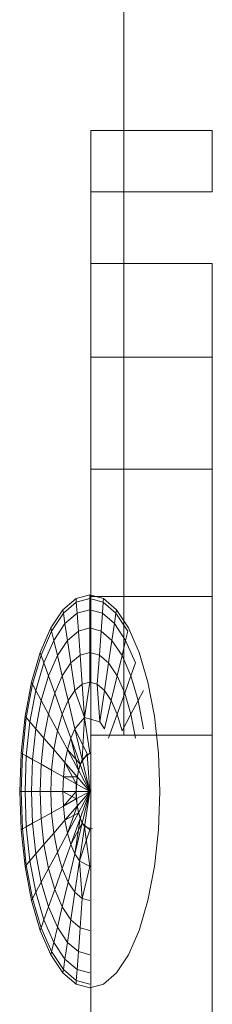
# Model space of a CAD drawing. Units: inches. Extents: x -2877 to 14460, y 7 to 12267.
# Drawn here: x 11225 to 11229, y 10651 to 10671 of the extents above; entities that cross this region are included whole.
import ezdxf

# ---------------------------------------------------------------- set-up
doc = ezdxf.new("R2010")
doc.units = ezdxf.units.IN
doc.header["$MEASUREMENT"] = 0
doc.layers.add('DEFAULT', color=7, linetype='Continuous', lineweight=9)

# ---------------------------------------------------------------- blocks, each defined once
blk = doc.blocks.new('9009_DWG-664377-West')
at = {"lineweight": 9}
for p, q in [((80193.103, 2665.524), (80193.103, 2620.732)), ((80192.411, 2633.123), (80192.411, 2633.459)), ((80192.411, 2633.459), (80194.965, 2633.459)), ((80192.411, 2633.459), (80194.965, 2633.459)), ((80192.411, 2633.459), (80192.411, 2633.123)), ((80192.411, 2633.123), (80192.411, 2633.459)), ((80192.411, 2633.459), (80192.411, 2633.123)), ((80194.965, 2633.123), (80194.965, 2633.459)), ((80194.965, 2633.459), (80194.965, 2633.123)), ((80192.411, 2632.165), (80192.411, 2633.123)), ((80192.411, 2633.123), (80192.411, 2632.165)), ((80192.411, 2632.165), (80192.411, 2633.123)), ((80192.411, 2633.123), (80192.411, 2632.165)), ((80194.965, 2633.123), (80194.965, 2632.165)), ((80192.411, 2630.661), (80192.411, 2632.165)), ((80192.411, 2632.165), (80192.411, 2630.661)), ((80192.411, 2630.661), (80192.411, 2632.165)), ((80192.411, 2632.165), (80192.411, 2630.661)), ((80192.411, 2632.165), (80194.965, 2632.165)), ((80192.411, 2628.69), (80192.411, 2630.661)), ((80192.411, 2630.661), (80192.411, 2628.69)), ((80192.411, 2628.69), (80192.411, 2630.661)), ((80192.411, 2630.661), (80192.411, 2628.69)), ((80192.411, 2630.661), (80194.965, 2630.661)), ((80194.965, 2630.661), (80194.965, 2628.69)), ((80192.411, 2626.327), (80192.411, 2628.69)), ((80192.411, 2628.69), (80192.411, 2626.327)), ((80192.411, 2626.327), (80192.411, 2628.69)), ((80192.411, 2628.69), (80192.411, 2626.327)), ((80192.411, 2628.69), (80194.965, 2628.69)), ((80194.965, 2628.69), (80194.965, 2626.327)), ((80192.411, 2623.649), (80192.411, 2626.327)), ((80192.411, 2626.327), (80192.411, 2623.649)), ((80192.411, 2623.649), (80192.411, 2626.327)), ((80192.411, 2626.327), (80192.411, 2623.649)), ((80192.411, 2626.327), (80194.965, 2626.327)), ((80194.965, 2626.327), (80194.965, 2623.649)), ((80192.101, 2623.606), (80192.388, 2623.686)), ((80192.101, 2623.606), (80192.388, 2623.686)), ((80192.388, 2623.686), (80192.675, 2623.606)), ((80192.388, 2623.686), (80192.675, 2623.606)), ((80192.388, 2623.606), (80192.388, 2623.686)), ((80192.388, 2623.686), (80192.388, 2623.606)), ((80192.388, 2623.606), (80192.388, 2623.686)), ((80192.388, 2623.686), (80192.388, 2623.606)), ((80192.101, 2623.606), (80191.825, 2623.371)), ((80192.101, 2623.606), (80191.825, 2623.371)), ((80192.106, 2623.529), (80191.835, 2623.298)), ((80192.106, 2623.529), (80191.835, 2623.298)), ((80192.106, 2623.529), (80191.835, 2623.298)), ((80192.106, 2623.529), (80191.835, 2623.298)), ((80192.106, 2623.529), (80192.101, 2623.606)), ((80192.101, 2623.606), (80192.106, 2623.529)), ((80192.106, 2623.529), (80192.101, 2623.606)), ((80192.101, 2623.606), (80192.106, 2623.529)), ((80192.106, 2623.529), (80192.388, 2623.606)), ((80192.106, 2623.529), (80192.388, 2623.606)), ((80192.106, 2623.529), (80192.388, 2623.606)), ((80192.106, 2623.529), (80192.388, 2623.606)), ((80192.123, 2623.298), (80192.106, 2623.529)), ((80192.106, 2623.529), (80192.123, 2623.298)), ((80192.123, 2623.298), (80192.106, 2623.529)), ((80192.106, 2623.529), (80192.123, 2623.298)), ((80192.388, 2623.371), (80192.388, 2623.606)), ((80192.388, 2623.606), (80192.669, 2623.529)), ((80192.388, 2623.606), (80192.669, 2623.529)), ((80192.388, 2623.606), (80192.388, 2623.371)), ((80192.388, 2623.371), (80192.388, 2623.606)), ((80192.388, 2623.606), (80192.669, 2623.529)), ((80192.388, 2623.606), (80192.669, 2623.529)), ((80192.388, 2623.606), (80192.388, 2623.371)), ((80192.411, 2620.732), (80192.411, 2623.649)), ((80192.411, 2623.649), (80192.411, 2620.732)), ((80192.411, 2620.732), (80192.411, 2623.649)), ((80192.411, 2623.649), (80192.411, 2620.732)), ((80192.411, 2623.649), (80194.965, 2623.649)), ((80192.653, 2623.298), (80192.669, 2623.529)), ((80192.669, 2623.529), (80192.653, 2623.298)), ((80192.653, 2623.298), (80192.669, 2623.529)), ((80192.669, 2623.529), (80192.653, 2623.298)), ((80192.669, 2623.529), (80192.675, 2623.606)), ((80192.675, 2623.606), (80192.669, 2623.529)), ((80192.669, 2623.529), (80192.675, 2623.606)), ((80192.675, 2623.606), (80192.669, 2623.529)), ((80192.94, 2623.298), (80192.669, 2623.529)), ((80192.94, 2623.298), (80192.669, 2623.529)), ((80192.94, 2623.298), (80192.669, 2623.529)), ((80192.94, 2623.298), (80192.669, 2623.529)), ((80192.951, 2623.371), (80192.675, 2623.606)), ((80192.951, 2623.371), (80192.675, 2623.606)), ((80194.965, 2623.649), (80194.965, 2620.732)), ((80191.825, 2623.371), (80191.57, 2622.989)), ((80191.825, 2623.371), (80191.57, 2622.989)), ((80191.835, 2623.298), (80191.586, 2622.923)), ((80191.835, 2623.298), (80191.586, 2622.923)), ((80191.835, 2623.298), (80191.586, 2622.923)), ((80191.835, 2623.298), (80191.586, 2622.923)), ((80191.835, 2623.298), (80191.825, 2623.371)), ((80191.825, 2623.371), (80191.835, 2623.298)), ((80191.835, 2623.298), (80191.825, 2623.371)), ((80191.825, 2623.371), (80191.835, 2623.298)), ((80191.868, 2623.08), (80191.835, 2623.298)), ((80191.835, 2623.298), (80191.868, 2623.08)), ((80191.868, 2623.08), (80191.835, 2623.298)), ((80191.835, 2623.298), (80191.868, 2623.08)), ((80192.123, 2623.298), (80191.868, 2623.08)), ((80192.123, 2623.298), (80191.868, 2623.08)), ((80192.123, 2623.298), (80191.868, 2623.08)), ((80192.123, 2623.298), (80191.868, 2623.08)), ((80192.123, 2623.298), (80192.388, 2623.371)), ((80192.123, 2623.298), (80192.388, 2623.371)), ((80192.123, 2623.298), (80192.388, 2623.371)), ((80192.123, 2623.298), (80192.388, 2623.371)), ((80192.149, 2622.923), (80192.123, 2623.298)), ((80192.123, 2623.298), (80192.149, 2622.923)), ((80192.149, 2622.923), (80192.123, 2623.298)), ((80192.123, 2623.298), (80192.149, 2622.923)), ((80192.388, 2622.989), (80192.388, 2623.371)), ((80192.388, 2623.371), (80192.653, 2623.298)), ((80192.388, 2623.371), (80192.653, 2623.298)), ((80192.388, 2623.371), (80192.388, 2622.989)), ((80192.388, 2622.989), (80192.388, 2623.371)), ((80192.388, 2623.371), (80192.653, 2623.298)), ((80192.388, 2623.371), (80192.653, 2623.298)), ((80192.388, 2623.371), (80192.388, 2622.989)), ((80192.626, 2622.923), (80192.653, 2623.298)), ((80192.653, 2623.298), (80192.626, 2622.923)), ((80192.626, 2622.923), (80192.653, 2623.298)), ((80192.653, 2623.298), (80192.626, 2622.923)), ((80192.908, 2623.08), (80192.653, 2623.298)), ((80192.908, 2623.08), (80192.653, 2623.298)), ((80192.908, 2623.08), (80192.653, 2623.298)), ((80192.908, 2623.08), (80192.653, 2623.298)), ((80192.908, 2623.08), (80192.94, 2623.298)), ((80192.94, 2623.298), (80192.908, 2623.08)), ((80192.908, 2623.08), (80192.94, 2623.298)), ((80192.94, 2623.298), (80192.908, 2623.08)), ((80192.94, 2623.298), (80192.951, 2623.371)), ((80192.951, 2623.371), (80192.94, 2623.298)), ((80192.94, 2623.298), (80192.951, 2623.371)), ((80192.951, 2623.371), (80192.94, 2623.298)), ((80193.19, 2622.923), (80192.94, 2623.298)), ((80193.19, 2622.923), (80192.94, 2623.298)), ((80193.19, 2622.923), (80192.94, 2623.298)), ((80193.19, 2622.923), (80192.94, 2623.298)), ((80193.205, 2622.989), (80192.951, 2623.371)), ((80193.205, 2622.989), (80192.951, 2623.371)), ((80191.868, 2623.08), (80191.632, 2622.727)), ((80191.868, 2623.08), (80191.632, 2622.727)), ((80191.868, 2623.08), (80191.632, 2622.727)), ((80191.868, 2623.08), (80191.632, 2622.727)), ((80191.92, 2622.727), (80191.868, 2623.08)), ((80191.868, 2623.08), (80191.92, 2622.727)), ((80191.92, 2622.727), (80191.868, 2623.08)), ((80191.868, 2623.08), (80191.92, 2622.727)), ((80192.856, 2622.727), (80192.908, 2623.08)), ((80192.908, 2623.08), (80192.856, 2622.727)), ((80192.856, 2622.727), (80192.908, 2623.08)), ((80192.908, 2623.08), (80192.856, 2622.727)), ((80193.143, 2622.727), (80192.908, 2623.08)), ((80193.143, 2622.727), (80192.908, 2623.08)), ((80193.143, 2622.727), (80192.908, 2623.08)), ((80193.143, 2622.727), (80192.908, 2623.08)), ((80191.57, 2622.989), (80191.347, 2622.475)), ((80191.57, 2622.989), (80191.347, 2622.475)), ((80191.586, 2622.923), (80191.367, 2622.418)), ((80191.586, 2622.923), (80191.367, 2622.418)), ((80191.586, 2622.923), (80191.367, 2622.418)), ((80191.586, 2622.923), (80191.367, 2622.418)), ((80191.586, 2622.923), (80191.57, 2622.989)), ((80191.57, 2622.989), (80191.586, 2622.923)), ((80191.586, 2622.923), (80191.57, 2622.989)), ((80191.57, 2622.989), (80191.586, 2622.923)), ((80191.632, 2622.727), (80191.586, 2622.923)), ((80191.586, 2622.923), (80191.632, 2622.727)), ((80191.632, 2622.727), (80191.586, 2622.923)), ((80191.586, 2622.923), (80191.632, 2622.727)), ((80192.149, 2622.923), (80191.92, 2622.727)), ((80192.149, 2622.923), (80191.92, 2622.727)), ((80192.149, 2622.923), (80191.92, 2622.727)), ((80192.149, 2622.923), (80191.92, 2622.727)), ((80192.149, 2622.923), (80192.388, 2622.989)), ((80192.149, 2622.923), (80192.388, 2622.989)), ((80192.149, 2622.923), (80192.388, 2622.989)), ((80192.149, 2622.923), (80192.388, 2622.989)), ((80192.185, 2622.418), (80192.149, 2622.923)), ((80192.149, 2622.923), (80192.185, 2622.418)), ((80192.185, 2622.418), (80192.149, 2622.923)), ((80192.149, 2622.923), (80192.185, 2622.418)), ((80192.388, 2622.475), (80192.388, 2622.989)), ((80192.388, 2622.989), (80192.626, 2622.923)), ((80192.388, 2622.989), (80192.626, 2622.923)), ((80192.388, 2622.989), (80192.388, 2622.475)), ((80192.388, 2622.475), (80192.388, 2622.989)), ((80192.388, 2622.989), (80192.626, 2622.923)), ((80192.388, 2622.989), (80192.626, 2622.923)), ((80192.388, 2622.989), (80192.388, 2622.475)), ((80192.591, 2622.418), (80192.626, 2622.923)), ((80192.626, 2622.923), (80192.591, 2622.418)), ((80192.591, 2622.418), (80192.626, 2622.923)), ((80192.626, 2622.923), (80192.591, 2622.418)), ((80192.856, 2622.727), (80192.626, 2622.923)), ((80192.856, 2622.727), (80192.626, 2622.923)), ((80192.856, 2622.727), (80192.626, 2622.923)), ((80192.856, 2622.727), (80192.626, 2622.923)), ((80193.19, 2622.923), (80193.143, 2622.727)), ((80193.428, 2622.475), (80193.205, 2622.989)), ((80191.632, 2622.727), (80191.426, 2622.252)), ((80191.632, 2622.727), (80191.426, 2622.252)), ((80191.632, 2622.727), (80191.426, 2622.252)), ((80191.632, 2622.727), (80191.426, 2622.252)), ((80191.708, 2622.409), (80191.632, 2622.727)), ((80191.632, 2622.727), (80191.708, 2622.409)), ((80191.708, 2622.409), (80191.632, 2622.727)), ((80191.632, 2622.727), (80191.708, 2622.409)), ((80191.92, 2622.727), (80191.708, 2622.409)), ((80191.92, 2622.727), (80191.708, 2622.409)), ((80191.92, 2622.727), (80191.708, 2622.409)), ((80191.92, 2622.727), (80191.708, 2622.409)), ((80191.99, 2622.252), (80191.92, 2622.727)), ((80191.92, 2622.727), (80191.99, 2622.252)), ((80191.99, 2622.252), (80191.92, 2622.727)), ((80191.92, 2622.727), (80191.99, 2622.252)), ((80192.786, 2622.252), (80192.856, 2622.727)), ((80192.856, 2622.727), (80192.786, 2622.252)), ((80192.786, 2622.252), (80192.856, 2622.727)), ((80192.856, 2622.727), (80192.786, 2622.252)), ((80193.068, 2622.409), (80192.856, 2622.727)), ((80193.068, 2622.409), (80192.856, 2622.727)), ((80193.068, 2622.409), (80192.856, 2622.727)), ((80193.068, 2622.409), (80192.856, 2622.727)), ((80193.143, 2622.727), (80193.068, 2622.409)), ((80193.349, 2622.252), (80193.143, 2622.727)), ((80191.347, 2622.475), (80191.164, 2621.848)), ((80191.347, 2622.475), (80191.164, 2621.848)), ((80191.367, 2622.418), (80191.347, 2622.475)), ((80191.347, 2622.475), (80191.367, 2622.418)), ((80191.367, 2622.418), (80191.347, 2622.475)), ((80191.347, 2622.475), (80191.367, 2622.418)), ((80192.185, 2622.418), (80192.388, 2622.475)), ((80192.185, 2622.418), (80192.388, 2622.475)), ((80192.185, 2622.418), (80192.388, 2622.475)), ((80192.185, 2622.418), (80192.388, 2622.475)), ((80192.388, 2621.848), (80192.388, 2622.475)), ((80192.388, 2622.475), (80192.591, 2622.418)), ((80192.388, 2622.475), (80192.591, 2622.418)), ((80192.388, 2622.475), (80192.388, 2621.848)), ((80192.388, 2621.848), (80192.388, 2622.475)), ((80192.388, 2622.475), (80192.591, 2622.418)), ((80192.388, 2622.475), (80192.591, 2622.418)), ((80192.388, 2622.475), (80192.388, 2621.848)), ((80193.611, 2621.848), (80193.428, 2622.475)), ((80191.367, 2622.418), (80191.188, 2621.804)), ((80191.367, 2622.418), (80191.188, 2621.804)), ((80191.367, 2622.418), (80191.188, 2621.804)), ((80191.367, 2622.418), (80191.188, 2621.804)), ((80191.426, 2622.252), (80191.257, 2621.673)), ((80191.426, 2622.252), (80191.257, 2621.673)), ((80191.426, 2622.252), (80191.257, 2621.673)), ((80191.426, 2622.252), (80191.257, 2621.673)), ((80191.426, 2622.252), (80191.367, 2622.418)), ((80191.367, 2622.418), (80191.426, 2622.252)), ((80191.426, 2622.252), (80191.367, 2622.418)), ((80191.367, 2622.418), (80191.426, 2622.252)), ((80191.523, 2621.982), (80191.426, 2622.252)), ((80191.426, 2622.252), (80191.523, 2621.982)), ((80191.523, 2621.982), (80191.426, 2622.252)), ((80191.426, 2622.252), (80191.523, 2621.982)), ((80191.708, 2622.409), (80191.523, 2621.982)), ((80191.708, 2622.409), (80191.523, 2621.982)), ((80191.708, 2622.409), (80191.523, 2621.982)), ((80191.708, 2622.409), (80191.523, 2621.982)), ((80191.81, 2621.982), (80191.708, 2622.409)), ((80191.708, 2622.409), (80191.81, 2621.982)), ((80191.81, 2621.982), (80191.708, 2622.409)), ((80191.708, 2622.409), (80191.81, 2621.982)), ((80191.99, 2622.252), (80191.81, 2621.982)), ((80191.99, 2622.252), (80191.81, 2621.982)), ((80191.99, 2622.252), (80191.81, 2621.982)), ((80191.99, 2622.252), (80191.81, 2621.982)), ((80192.185, 2622.418), (80191.99, 2622.252)), ((80192.185, 2622.418), (80191.99, 2622.252)), ((80192.185, 2622.418), (80191.99, 2622.252)), ((80192.185, 2622.418), (80191.99, 2622.252)), ((80192.075, 2621.673), (80191.99, 2622.252)), ((80191.99, 2622.252), (80192.075, 2621.673)), ((80192.075, 2621.673), (80191.99, 2622.252)), ((80191.99, 2622.252), (80192.075, 2621.673)), ((80192.228, 2621.804), (80192.185, 2622.418)), ((80192.185, 2622.418), (80192.228, 2621.804)), ((80192.228, 2621.804), (80192.185, 2622.418)), ((80192.185, 2622.418), (80192.228, 2621.804)), ((80192.547, 2621.804), (80192.591, 2622.418)), ((80192.591, 2622.418), (80192.547, 2621.804)), ((80192.547, 2621.804), (80192.591, 2622.418)), ((80192.591, 2622.418), (80192.547, 2621.804)), ((80192.786, 2622.252), (80192.591, 2622.418)), ((80192.786, 2622.252), (80192.591, 2622.418)), ((80192.786, 2622.252), (80192.591, 2622.418)), ((80192.786, 2622.252), (80192.591, 2622.418)), ((80192.701, 2621.673), (80192.786, 2622.252)), ((80192.786, 2622.252), (80192.701, 2621.673)), ((80192.701, 2621.673), (80192.786, 2622.252)), ((80192.786, 2622.252), (80192.701, 2621.673)), ((80192.966, 2621.982), (80192.786, 2622.252)), ((80192.966, 2621.982), (80192.786, 2622.252)), ((80192.966, 2621.982), (80192.786, 2622.252)), ((80192.966, 2621.982), (80192.786, 2622.252)), ((80192.966, 2621.982), (80193.068, 2622.409)), ((80193.068, 2622.409), (80192.966, 2621.982)), ((80192.966, 2621.982), (80193.068, 2622.409)), ((80193.068, 2622.409), (80192.966, 2621.982)), ((80193.253, 2621.982), (80193.068, 2622.409)), ((80193.349, 2622.252), (80193.253, 2621.982)), ((80191.164, 2621.848), (80191.028, 2621.133)), ((80191.164, 2621.848), (80191.028, 2621.133)), ((80191.188, 2621.804), (80191.054, 2621.103)), ((80191.188, 2621.804), (80191.054, 2621.103)), ((80191.188, 2621.804), (80191.054, 2621.103)), ((80191.188, 2621.804), (80191.054, 2621.103)), ((80191.188, 2621.804), (80191.164, 2621.848)), ((80191.164, 2621.848), (80191.188, 2621.804)), ((80191.188, 2621.804), (80191.164, 2621.848)), ((80191.164, 2621.848), (80191.188, 2621.804)), ((80191.257, 2621.673), (80191.188, 2621.804)), ((80191.188, 2621.804), (80191.257, 2621.673)), ((80191.257, 2621.673), (80191.188, 2621.804)), ((80191.188, 2621.804), (80191.257, 2621.673)), ((80191.523, 2621.982), (80191.37, 2621.461)), ((80191.523, 2621.982), (80191.37, 2621.461)), ((80191.523, 2621.982), (80191.37, 2621.461)), ((80191.523, 2621.982), (80191.37, 2621.461)), ((80191.652, 2621.618), (80191.523, 2621.982)), ((80191.523, 2621.982), (80191.652, 2621.618)), ((80191.652, 2621.618), (80191.523, 2621.982)), ((80191.523, 2621.982), (80191.652, 2621.618)), ((80191.81, 2621.982), (80191.652, 2621.618)), ((80191.81, 2621.982), (80191.652, 2621.618)), ((80191.81, 2621.982), (80191.652, 2621.618)), ((80191.81, 2621.982), (80191.652, 2621.618)), ((80191.934, 2621.461), (80191.81, 2621.982)), ((80191.81, 2621.982), (80191.934, 2621.461)), ((80191.934, 2621.461), (80191.81, 2621.982)), ((80191.81, 2621.982), (80191.934, 2621.461)), ((80192.228, 2621.804), (80192.075, 2621.673)), ((80192.228, 2621.804), (80192.075, 2621.673)), ((80192.228, 2621.804), (80192.075, 2621.673)), ((80192.228, 2621.804), (80192.075, 2621.673)), ((80192.228, 2621.804), (80192.388, 2621.848)), ((80192.228, 2621.804), (80192.388, 2621.848)), ((80192.228, 2621.804), (80192.388, 2621.848)), ((80192.228, 2621.804), (80192.388, 2621.848)), ((80192.278, 2621.103), (80192.228, 2621.804)), ((80192.228, 2621.804), (80192.278, 2621.103)), ((80192.278, 2621.103), (80192.228, 2621.804)), ((80192.228, 2621.804), (80192.278, 2621.103)), ((80192.278, 2621.103), (80192.388, 2621.848)), ((80192.388, 2621.848), (80192.278, 2621.103)), ((80192.278, 2621.103), (80192.388, 2621.848)), ((80192.388, 2621.848), (80192.278, 2621.103)), ((80192.388, 2621.848), (80192.547, 2621.804)), ((80192.388, 2621.848), (80192.547, 2621.804)), ((80192.388, 2621.848), (80192.547, 2621.804)), ((80192.388, 2621.848), (80192.547, 2621.804)), ((80192.603, 2621.012), (80192.547, 2621.804)), ((80192.701, 2621.673), (80192.547, 2621.804)), ((80192.701, 2621.673), (80192.547, 2621.804)), ((80192.547, 2621.804), (80192.603, 2621.012)), ((80192.603, 2621.012), (80192.547, 2621.804)), ((80192.701, 2621.673), (80192.547, 2621.804)), ((80192.701, 2621.673), (80192.547, 2621.804)), ((80192.547, 2621.804), (80192.603, 2621.012)), ((80192.842, 2621.461), (80192.966, 2621.982)), ((80192.966, 2621.982), (80192.842, 2621.461)), ((80192.842, 2621.461), (80192.966, 2621.982)), ((80192.966, 2621.982), (80192.842, 2621.461)), ((80193.124, 2621.618), (80192.966, 2621.982)), ((80193.124, 2621.618), (80192.966, 2621.982)), ((80193.124, 2621.618), (80192.966, 2621.982)), ((80193.124, 2621.618), (80192.966, 2621.982)), ((80193.253, 2621.982), (80193.124, 2621.618)), ((80193.405, 2621.461), (80193.253, 2621.982)), ((80193.747, 2621.133), (80193.611, 2621.848)), ((80191.257, 2621.673), (80191.132, 2621.012)), ((80191.257, 2621.673), (80191.132, 2621.012)), ((80191.257, 2621.673), (80191.132, 2621.012)), ((80191.257, 2621.673), (80191.132, 2621.012)), ((80191.37, 2621.461), (80191.257, 2621.673)), ((80191.257, 2621.673), (80191.37, 2621.461)), ((80191.37, 2621.461), (80191.257, 2621.673)), ((80191.257, 2621.673), (80191.37, 2621.461)), ((80191.652, 2621.618), (80191.523, 2621.175)), ((80191.652, 2621.618), (80191.523, 2621.175)), ((80191.652, 2621.618), (80191.523, 2621.175)), ((80191.652, 2621.618), (80191.523, 2621.175)), ((80191.81, 2621.175), (80191.652, 2621.618)), ((80191.652, 2621.618), (80191.81, 2621.175)), ((80191.81, 2621.175), (80191.652, 2621.618)), ((80191.652, 2621.618), (80191.81, 2621.175)), ((80192.075, 2621.673), (80191.934, 2621.461)), ((80192.075, 2621.673), (80191.934, 2621.461)), ((80192.075, 2621.673), (80191.934, 2621.461)), ((80192.075, 2621.673), (80191.934, 2621.461)), ((80192.278, 2621.103), (80192.075, 2621.673)), ((80192.075, 2621.673), (80192.278, 2621.103)), ((80192.278, 2621.103), (80192.075, 2621.673)), ((80192.075, 2621.673), (80192.278, 2621.103)), ((80192.603, 2621.012), (80192.701, 2621.673)), ((80192.701, 2621.673), (80192.603, 2621.012)), ((80192.603, 2621.012), (80192.701, 2621.673)), ((80192.701, 2621.673), (80192.603, 2621.012)), ((80192.842, 2621.461), (80192.701, 2621.673)), ((80192.842, 2621.461), (80192.701, 2621.673)), ((80192.842, 2621.461), (80192.701, 2621.673)), ((80192.842, 2621.461), (80192.701, 2621.673)), ((80192.966, 2621.175), (80193.124, 2621.618)), ((80193.124, 2621.618), (80192.966, 2621.175)), ((80192.966, 2621.175), (80193.124, 2621.618)), ((80193.124, 2621.618), (80192.966, 2621.175)), ((80193.253, 2621.175), (80193.124, 2621.618)), ((80193.518, 2621.673), (80193.405, 2621.461)), ((80191.37, 2621.461), (80191.257, 2620.866)), ((80191.37, 2621.461), (80191.257, 2620.866)), ((80191.37, 2621.461), (80191.257, 2620.866)), ((80191.37, 2621.461), (80191.257, 2620.866)), ((80191.523, 2621.175), (80191.37, 2621.461)), ((80191.37, 2621.461), (80191.523, 2621.175)), ((80191.523, 2621.175), (80191.37, 2621.461)), ((80191.37, 2621.461), (80191.523, 2621.175)), ((80191.934, 2621.461), (80191.81, 2621.175)), ((80191.934, 2621.461), (80191.81, 2621.175)), ((80191.934, 2621.461), (80191.81, 2621.175)), ((80191.934, 2621.461), (80191.81, 2621.175)), ((80192.075, 2620.866), (80191.934, 2621.461)), ((80191.934, 2621.461), (80192.075, 2620.866)), ((80192.075, 2620.866), (80191.934, 2621.461)), ((80191.934, 2621.461), (80192.075, 2620.866)), ((80192.701, 2620.866), (80192.842, 2621.461)), ((80192.842, 2621.461), (80192.701, 2620.866)), ((80192.701, 2620.866), (80192.842, 2621.461)), ((80192.842, 2621.461), (80192.701, 2620.866)), ((80192.966, 2621.175), (80192.842, 2621.461)), ((80192.966, 2621.175), (80192.842, 2621.461)), ((80192.966, 2621.175), (80192.842, 2621.461)), ((80192.966, 2621.175), (80192.842, 2621.461)), ((80193.405, 2621.461), (80193.253, 2621.175)), ((80193.518, 2620.866), (80193.405, 2621.461)), ((80191.028, 2621.133), (80190.944, 2620.357)), ((80191.028, 2621.133), (80190.944, 2620.357)), ((80191.054, 2621.103), (80190.972, 2620.342)), ((80191.054, 2621.103), (80190.972, 2620.342)), ((80191.054, 2621.103), (80190.972, 2620.342)), ((80191.054, 2621.103), (80190.972, 2620.342)), ((80191.054, 2621.103), (80191.028, 2621.133)), ((80191.028, 2621.133), (80191.054, 2621.103)), ((80191.054, 2621.103), (80191.028, 2621.133)), ((80191.028, 2621.133), (80191.054, 2621.103)), ((80191.132, 2621.012), (80191.054, 2621.103)), ((80191.054, 2621.103), (80191.132, 2621.012)), ((80191.132, 2621.012), (80191.054, 2621.103)), ((80191.054, 2621.103), (80191.132, 2621.012)), ((80191.132, 2621.012), (80191.054, 2620.296)), ((80191.132, 2621.012), (80191.054, 2620.296)), ((80191.132, 2621.012), (80191.054, 2620.296)), ((80191.132, 2621.012), (80191.054, 2620.296)), ((80191.257, 2620.866), (80191.132, 2621.012)), ((80191.132, 2621.012), (80191.257, 2620.866)), ((80191.257, 2620.866), (80191.132, 2621.012)), ((80191.132, 2621.012), (80191.257, 2620.866)), ((80191.523, 2621.175), (80191.426, 2620.669)), ((80191.523, 2621.175), (80191.426, 2620.669)), ((80191.523, 2621.175), (80191.426, 2620.669)), ((80191.523, 2621.175), (80191.426, 2620.669)), ((80191.708, 2620.827), (80191.523, 2621.175)), ((80191.523, 2621.175), (80191.708, 2620.827)), ((80191.708, 2620.827), (80191.523, 2621.175)), ((80191.523, 2621.175), (80191.708, 2620.827)), ((80191.81, 2621.175), (80191.708, 2620.827)), ((80191.81, 2621.175), (80191.708, 2620.827)), ((80191.81, 2621.175), (80191.708, 2620.827)), ((80191.81, 2621.175), (80191.708, 2620.827)), ((80191.99, 2620.669), (80191.81, 2621.175)), ((80191.81, 2621.175), (80191.99, 2620.669)), ((80191.99, 2620.669), (80191.81, 2621.175)), ((80191.81, 2621.175), (80191.99, 2620.669)), ((80192.278, 2621.103), (80192.075, 2620.866)), ((80192.278, 2621.103), (80192.075, 2620.866)), ((80192.278, 2621.103), (80192.075, 2620.866)), ((80192.278, 2621.103), (80192.075, 2620.866)), ((80192.228, 2620.221), (80192.278, 2621.103)), ((80192.228, 2620.221), (80192.278, 2621.103)), ((80192.388, 2620.357), (80192.278, 2621.103)), ((80192.278, 2621.103), (80192.603, 2621.012)), ((80192.278, 2621.103), (80192.603, 2621.012)), ((80192.388, 2620.357), (80192.278, 2621.103)), ((80192.278, 2621.103), (80192.603, 2621.012)), ((80192.278, 2621.103), (80192.603, 2621.012)), ((80192.701, 2620.866), (80192.603, 2621.012)), ((80192.701, 2620.866), (80192.603, 2621.012)), ((80192.701, 2620.866), (80192.603, 2621.012)), ((80192.701, 2620.866), (80192.603, 2621.012)), ((80192.786, 2620.669), (80192.966, 2621.175)), ((80192.966, 2621.175), (80192.786, 2620.669)), ((80192.786, 2620.669), (80192.966, 2621.175)), ((80192.966, 2621.175), (80192.786, 2620.669)), ((80193.068, 2620.827), (80192.966, 2621.175)), ((80193.068, 2620.827), (80192.966, 2621.175)), ((80193.068, 2620.827), (80192.966, 2621.175)), ((80193.068, 2620.827), (80192.966, 2621.175)), ((80193.253, 2621.175), (80193.068, 2620.827)), ((80193.349, 2620.669), (80193.253, 2621.175)), ((80193.831, 2620.357), (80193.747, 2621.133)), ((80191.257, 2620.866), (80191.188, 2620.221)), ((80191.257, 2620.866), (80191.188, 2620.221)), ((80191.257, 2620.866), (80191.188, 2620.221)), ((80191.257, 2620.866), (80191.188, 2620.221)), ((80191.426, 2620.669), (80191.257, 2620.866)), ((80191.257, 2620.866), (80191.426, 2620.669)), ((80191.426, 2620.669), (80191.257, 2620.866)), ((80191.257, 2620.866), (80191.426, 2620.669)), ((80191.708, 2620.827), (80191.632, 2620.43)), ((80191.708, 2620.827), (80191.632, 2620.43)), ((80191.708, 2620.827), (80191.632, 2620.43)), ((80191.708, 2620.827), (80191.632, 2620.43)), ((80191.92, 2620.43), (80191.708, 2620.827)), ((80191.708, 2620.827), (80191.92, 2620.43)), ((80191.92, 2620.43), (80191.708, 2620.827)), ((80191.708, 2620.827), (80191.92, 2620.43)), ((80192.075, 2620.866), (80191.99, 2620.669)), ((80192.075, 2620.866), (80191.99, 2620.669)), ((80192.075, 2620.866), (80191.99, 2620.669)), ((80192.075, 2620.866), (80191.99, 2620.669)), ((80192.075, 2620.866), (80192.332, 2620.342)), ((80192.075, 2620.866), (80192.332, 2620.342)), ((80192.228, 2620.221), (80192.075, 2620.866)), ((80192.228, 2620.221), (80192.075, 2620.866)), ((80191.426, 2620.669), (80191.367, 2620.121)), ((80191.426, 2620.669), (80191.367, 2620.121)), ((80191.426, 2620.669), (80191.367, 2620.121)), ((80191.426, 2620.669), (80191.367, 2620.121)), ((80191.632, 2620.43), (80191.426, 2620.669)), ((80191.426, 2620.669), (80191.632, 2620.43)), ((80191.632, 2620.43), (80191.426, 2620.669)), ((80191.426, 2620.669), (80191.632, 2620.43)), ((80191.99, 2620.669), (80191.92, 2620.43)), ((80191.99, 2620.669), (80191.92, 2620.43)), ((80191.99, 2620.669), (80191.92, 2620.43)), ((80191.99, 2620.669), (80191.92, 2620.43)), ((80192.149, 2619.999), (80191.99, 2620.669)), ((80191.99, 2620.669), (80192.185, 2620.121)), ((80192.149, 2619.999), (80191.99, 2620.669)), ((80191.99, 2620.669), (80192.185, 2620.121)), ((80192.411, 2620.732), (80192.411, 2580.882)), ((80192.411, 2620.732), (80194.965, 2620.732)), ((80194.965, 2620.732), (80194.965, 2580.882)), ((80190.944, 2620.357), (80190.916, 2619.55)), ((80190.944, 2620.357), (80190.916, 2619.55)), ((80190.972, 2620.342), (80190.944, 2620.357)), ((80190.944, 2620.357), (80190.972, 2620.342)), ((80190.972, 2620.342), (80190.944, 2620.357)), ((80190.944, 2620.357), (80190.972, 2620.342)), ((80191.632, 2620.43), (80191.586, 2619.999)), ((80191.632, 2620.43), (80191.586, 2619.999)), ((80191.632, 2620.43), (80191.586, 2619.999)), ((80191.632, 2620.43), (80191.586, 2619.999)), ((80191.868, 2620.156), (80191.632, 2620.43)), ((80191.632, 2620.43), (80191.868, 2620.156)), ((80191.868, 2620.156), (80191.632, 2620.43)), ((80191.632, 2620.43), (80191.868, 2620.156)), ((80191.92, 2620.43), (80191.868, 2620.156)), ((80191.92, 2620.43), (80191.868, 2620.156)), ((80191.92, 2620.43), (80191.868, 2620.156)), ((80191.92, 2620.43), (80191.868, 2620.156)), ((80191.92, 2620.43), (80192.185, 2620.121)), ((80191.92, 2620.43), (80192.185, 2620.121)), ((80192.149, 2619.999), (80191.92, 2620.43)), ((80192.149, 2619.999), (80191.92, 2620.43)), ((80192.388, 2620.357), (80192.228, 2620.221)), ((80192.388, 2620.357), (80192.228, 2620.221)), ((80193.859, 2619.55), (80193.831, 2620.357)), ((80190.972, 2620.342), (80190.944, 2619.55)), ((80190.972, 2620.342), (80190.944, 2619.55)), ((80190.972, 2620.342), (80190.944, 2619.55)), ((80190.972, 2620.342), (80190.944, 2619.55)), ((80191.054, 2620.296), (80190.972, 2620.342)), ((80190.972, 2620.342), (80191.054, 2620.296)), ((80191.054, 2620.296), (80190.972, 2620.342)), ((80190.972, 2620.342), (80191.054, 2620.296)), ((80191.054, 2620.296), (80191.028, 2619.55)), ((80191.054, 2620.296), (80191.028, 2619.55)), ((80191.054, 2620.296), (80191.028, 2619.55)), ((80191.054, 2620.296), (80191.028, 2619.55)), ((80191.188, 2620.221), (80191.054, 2620.296)), ((80191.054, 2620.296), (80191.188, 2620.221)), ((80191.188, 2620.221), (80191.054, 2620.296)), ((80191.054, 2620.296), (80191.188, 2620.221)), ((80191.188, 2620.221), (80191.164, 2619.55)), ((80191.188, 2620.221), (80191.164, 2619.55)), ((80191.188, 2620.221), (80191.164, 2619.55)), ((80191.188, 2620.221), (80191.164, 2619.55)), ((80191.367, 2620.121), (80191.188, 2620.221)), ((80191.188, 2620.221), (80191.367, 2620.121)), ((80191.367, 2620.121), (80191.188, 2620.221)), ((80191.188, 2620.221), (80191.367, 2620.121)), ((80191.868, 2620.156), (80191.835, 2619.859)), ((80191.868, 2620.156), (80191.835, 2619.859)), ((80191.868, 2620.156), (80191.835, 2619.859)), ((80191.868, 2620.156), (80191.835, 2619.859)), ((80192.106, 2619.708), (80191.868, 2620.156)), ((80191.868, 2620.156), (80192.123, 2619.859)), ((80192.106, 2619.708), (80191.868, 2620.156)), ((80191.868, 2620.156), (80192.123, 2619.859)), ((80192.228, 2620.221), (80192.149, 2619.999)), ((80192.228, 2620.221), (80192.149, 2619.999)), ((80192.332, 2620.342), (80192.185, 2620.121)), ((80192.332, 2620.342), (80192.185, 2620.121)), ((80192.388, 2619.55), (80192.228, 2620.221)), ((80192.388, 2619.55), (80192.228, 2620.221)), ((80192.332, 2620.342), (80192.388, 2619.55)), ((80192.332, 2620.342), (80192.388, 2619.55)), ((80191.367, 2620.121), (80191.347, 2619.55)), ((80191.367, 2620.121), (80191.347, 2619.55)), ((80191.367, 2620.121), (80191.347, 2619.55)), ((80191.367, 2620.121), (80191.347, 2619.55)), ((80191.586, 2619.999), (80191.367, 2620.121)), ((80191.367, 2620.121), (80191.586, 2619.999)), ((80191.586, 2619.999), (80191.367, 2620.121)), ((80191.367, 2620.121), (80191.586, 2619.999)), ((80191.586, 2619.999), (80191.57, 2619.55)), ((80191.586, 2619.999), (80191.57, 2619.55)), ((80191.586, 2619.999), (80191.57, 2619.55)), ((80191.586, 2619.999), (80191.57, 2619.55)), ((80191.835, 2619.859), (80191.586, 2619.999)), ((80191.586, 2619.999), (80191.835, 2619.859)), ((80191.835, 2619.859), (80191.586, 2619.999)), ((80191.586, 2619.999), (80191.835, 2619.859)), ((80192.149, 2619.999), (80192.106, 2619.708)), ((80192.149, 2619.999), (80192.106, 2619.708)), ((80192.185, 2620.121), (80192.123, 2619.859)), ((80192.185, 2620.121), (80192.123, 2619.859)), ((80192.388, 2619.55), (80192.149, 2619.999)), ((80192.388, 2619.55), (80192.149, 2619.999)), ((80192.185, 2620.121), (80192.388, 2619.55)), ((80192.185, 2620.121), (80192.388, 2619.55)), ((80191.835, 2619.859), (80191.825, 2619.55)), ((80191.835, 2619.859), (80191.825, 2619.55)), ((80191.835, 2619.859), (80191.825, 2619.55)), ((80191.835, 2619.859), (80191.825, 2619.55)), ((80191.835, 2619.859), (80192.123, 2619.859)), ((80191.835, 2619.859), (80192.123, 2619.859)), ((80192.106, 2619.708), (80191.835, 2619.859)), ((80192.106, 2619.708), (80191.835, 2619.859)), ((80192.123, 2619.859), (80192.101, 2619.55)), ((80192.123, 2619.859), (80192.101, 2619.55)), ((80192.123, 2619.859), (80192.388, 2619.55)), ((80192.123, 2619.859), (80192.388, 2619.55)), ((80190.916, 2619.55), (80190.944, 2618.744)), ((80190.916, 2619.55), (80190.944, 2618.744)), ((80190.944, 2619.55), (80190.916, 2619.55)), ((80190.916, 2619.55), (80190.944, 2619.55)), ((80190.944, 2619.55), (80190.916, 2619.55)), ((80190.916, 2619.55), (80190.944, 2619.55)), ((80191.028, 2619.55), (80190.944, 2619.55)), ((80190.944, 2619.55), (80190.972, 2618.759)), ((80190.944, 2619.55), (80190.972, 2618.759)), ((80190.944, 2619.55), (80191.028, 2619.55)), ((80191.028, 2619.55), (80190.944, 2619.55)), ((80190.944, 2619.55), (80190.972, 2618.759)), ((80190.944, 2619.55), (80190.972, 2618.759)), ((80190.944, 2619.55), (80191.028, 2619.55)), ((80191.164, 2619.55), (80191.028, 2619.55)), ((80191.028, 2619.55), (80191.054, 2618.805)), ((80191.028, 2619.55), (80191.054, 2618.805)), ((80191.028, 2619.55), (80191.164, 2619.55)), ((80191.164, 2619.55), (80191.028, 2619.55)), ((80191.028, 2619.55), (80191.054, 2618.805)), ((80191.028, 2619.55), (80191.054, 2618.805)), ((80191.028, 2619.55), (80191.164, 2619.55)), ((80191.347, 2619.55), (80191.164, 2619.55)), ((80191.164, 2619.55), (80191.188, 2618.879)), ((80191.164, 2619.55), (80191.188, 2618.879)), ((80191.164, 2619.55), (80191.347, 2619.55)), ((80191.347, 2619.55), (80191.164, 2619.55)), ((80191.164, 2619.55), (80191.188, 2618.879)), ((80191.164, 2619.55), (80191.188, 2618.879)), ((80191.164, 2619.55), (80191.347, 2619.55)), ((80191.57, 2619.55), (80191.347, 2619.55)), ((80191.347, 2619.55), (80191.367, 2618.98)), ((80191.347, 2619.55), (80191.367, 2618.98)), ((80191.347, 2619.55), (80191.57, 2619.55)), ((80191.57, 2619.55), (80191.347, 2619.55)), ((80191.347, 2619.55), (80191.367, 2618.98)), ((80191.347, 2619.55), (80191.367, 2618.98)), ((80191.347, 2619.55), (80191.57, 2619.55)), ((80191.825, 2619.55), (80191.57, 2619.55)), ((80191.57, 2619.55), (80191.586, 2619.102)), ((80191.57, 2619.55), (80191.586, 2619.102)), ((80191.57, 2619.55), (80191.825, 2619.55)), ((80191.825, 2619.55), (80191.57, 2619.55)), ((80191.57, 2619.55), (80191.586, 2619.102)), ((80191.57, 2619.55), (80191.586, 2619.102)), ((80191.57, 2619.55), (80191.825, 2619.55)), ((80192.106, 2619.393), (80191.825, 2619.55)), ((80191.825, 2619.55), (80191.835, 2619.242)), ((80191.825, 2619.55), (80191.835, 2619.242)), ((80191.825, 2619.55), (80192.101, 2619.55)), ((80192.106, 2619.393), (80191.825, 2619.55)), ((80191.825, 2619.55), (80191.835, 2619.242)), ((80191.825, 2619.55), (80191.835, 2619.242)), ((80191.825, 2619.55), (80192.101, 2619.55)), ((80191.835, 2619.242), (80192.101, 2619.55)), ((80191.835, 2619.242), (80192.101, 2619.55)), ((80192.101, 2619.55), (80192.123, 2619.242)), ((80192.101, 2619.55), (80192.123, 2619.242)), ((80192.101, 2619.55), (80192.388, 2619.55)), ((80192.101, 2619.55), (80192.388, 2619.55)), ((80192.388, 2619.55), (80192.106, 2619.708)), ((80192.106, 2619.708), (80192.106, 2619.393)), ((80192.388, 2619.55), (80192.106, 2619.708)), ((80192.106, 2619.708), (80192.106, 2619.393)), ((80192.388, 2619.55), (80192.106, 2619.393)), ((80192.388, 2619.55), (80192.106, 2619.393)), ((80192.123, 2619.242), (80192.388, 2619.55)), ((80192.123, 2619.242), (80192.388, 2619.55)), ((80192.388, 2619.55), (80192.149, 2619.102)), ((80192.388, 2619.55), (80192.149, 2619.102)), ((80192.185, 2618.98), (80192.388, 2619.55)), ((80192.185, 2618.98), (80192.388, 2619.55)), ((80192.388, 2619.55), (80192.228, 2618.879)), ((80192.388, 2619.55), (80192.228, 2618.879)), ((80192.278, 2618.805), (80192.388, 2619.55)), ((80192.278, 2618.805), (80192.388, 2619.55)), ((80193.831, 2618.744), (80193.859, 2619.55)), ((80192.106, 2619.393), (80191.835, 2619.242)), ((80192.106, 2619.393), (80191.835, 2619.242)), ((80192.106, 2619.393), (80192.149, 2619.102)), ((80192.106, 2619.393), (80192.149, 2619.102)), ((80191.835, 2619.242), (80191.586, 2619.102)), ((80191.586, 2619.102), (80191.835, 2619.242)), ((80191.835, 2619.242), (80191.586, 2619.102)), ((80191.586, 2619.102), (80191.835, 2619.242)), ((80191.835, 2619.242), (80191.868, 2618.945)), ((80191.835, 2619.242), (80191.868, 2618.945)), ((80191.835, 2619.242), (80191.868, 2618.945)), ((80191.835, 2619.242), (80191.868, 2618.945)), ((80191.868, 2618.945), (80192.123, 2619.242)), ((80191.868, 2618.945), (80192.123, 2619.242)), ((80191.92, 2618.671), (80192.123, 2619.242)), ((80191.92, 2618.671), (80192.123, 2619.242)), ((80192.123, 2619.242), (80192.185, 2618.98)), ((80192.123, 2619.242), (80192.185, 2618.98)), ((80191.367, 2618.98), (80191.188, 2618.879)), ((80191.188, 2618.879), (80191.367, 2618.98)), ((80191.367, 2618.98), (80191.188, 2618.879)), ((80191.188, 2618.879), (80191.367, 2618.98)), ((80191.586, 2619.102), (80191.367, 2618.98)), ((80191.367, 2618.98), (80191.586, 2619.102)), ((80191.586, 2619.102), (80191.367, 2618.98)), ((80191.367, 2618.98), (80191.586, 2619.102)), ((80191.367, 2618.98), (80191.426, 2618.431)), ((80191.367, 2618.98), (80191.426, 2618.431)), ((80191.367, 2618.98), (80191.426, 2618.431)), ((80191.367, 2618.98), (80191.426, 2618.431)), ((80191.586, 2619.102), (80191.632, 2618.671)), ((80191.586, 2619.102), (80191.632, 2618.671)), ((80191.586, 2619.102), (80191.632, 2618.671)), ((80191.586, 2619.102), (80191.632, 2618.671)), ((80191.868, 2618.945), (80191.632, 2618.671)), ((80191.632, 2618.671), (80191.868, 2618.945)), ((80191.868, 2618.945), (80191.632, 2618.671)), ((80191.632, 2618.671), (80191.868, 2618.945)), ((80192.149, 2619.102), (80191.868, 2618.945)), ((80192.149, 2619.102), (80191.868, 2618.945)), ((80191.868, 2618.945), (80191.92, 2618.671)), ((80191.868, 2618.945), (80191.92, 2618.671)), ((80191.868, 2618.945), (80191.92, 2618.671)), ((80191.868, 2618.945), (80191.92, 2618.671)), ((80192.149, 2619.102), (80191.92, 2618.671)), ((80192.149, 2619.102), (80191.92, 2618.671)), ((80191.99, 2618.431), (80192.185, 2618.98)), ((80191.99, 2618.431), (80192.185, 2618.98)), ((80192.075, 2618.234), (80192.185, 2618.98)), ((80192.075, 2618.234), (80192.185, 2618.98)), ((80192.149, 2619.102), (80192.228, 2618.879)), ((80192.149, 2619.102), (80192.228, 2618.879)), ((80192.185, 2618.98), (80192.278, 2618.805)), ((80192.185, 2618.98), (80192.278, 2618.805)), ((80190.972, 2618.759), (80190.944, 2618.744)), ((80190.944, 2618.744), (80190.972, 2618.759)), ((80190.972, 2618.759), (80190.944, 2618.744)), ((80190.944, 2618.744), (80190.972, 2618.759)), ((80190.944, 2618.744), (80191.028, 2617.968)), ((80190.944, 2618.744), (80191.028, 2617.968)), ((80191.054, 2618.805), (80190.972, 2618.759)), ((80190.972, 2618.759), (80191.054, 2618.805)), ((80191.054, 2618.805), (80190.972, 2618.759)), ((80190.972, 2618.759), (80191.054, 2618.805)), ((80190.972, 2618.759), (80191.054, 2617.998)), ((80190.972, 2618.759), (80191.054, 2617.998)), ((80190.972, 2618.759), (80191.054, 2617.998)), ((80190.972, 2618.759), (80191.054, 2617.998)), ((80191.188, 2618.879), (80191.054, 2618.805)), ((80191.054, 2618.805), (80191.188, 2618.879)), ((80191.188, 2618.879), (80191.054, 2618.805)), ((80191.054, 2618.805), (80191.188, 2618.879)), ((80191.054, 2618.805), (80191.132, 2618.088)), ((80191.054, 2618.805), (80191.132, 2618.088)), ((80191.054, 2618.805), (80191.132, 2618.088)), ((80191.054, 2618.805), (80191.132, 2618.088)), ((80191.188, 2618.879), (80191.257, 2618.234)), ((80191.188, 2618.879), (80191.257, 2618.234)), ((80191.188, 2618.879), (80191.257, 2618.234)), ((80191.188, 2618.879), (80191.257, 2618.234)), ((80192.228, 2618.879), (80191.99, 2618.431)), ((80192.228, 2618.879), (80191.99, 2618.431)), ((80192.228, 2618.879), (80192.075, 2618.234)), ((80192.228, 2618.879), (80192.075, 2618.234)), ((80192.172, 2618.088), (80192.278, 2618.805)), ((80192.172, 2618.088), (80192.278, 2618.805)), ((80192.388, 2618.744), (80192.172, 2618.088)), ((80192.388, 2618.744), (80192.172, 2618.088)), ((80192.228, 2618.879), (80192.388, 2618.744)), ((80192.228, 2618.879), (80192.388, 2618.744)), ((80192.388, 2617.968), (80192.278, 2618.805)), ((80192.278, 2618.805), (80192.444, 2618.759)), ((80192.388, 2617.968), (80192.278, 2618.805)), ((80192.278, 2618.805), (80192.444, 2618.759)), ((80193.747, 2617.968), (80193.831, 2618.744)), ((80191.632, 2618.671), (80191.426, 2618.431)), ((80191.426, 2618.431), (80191.632, 2618.671)), ((80191.632, 2618.671), (80191.426, 2618.431)), ((80191.426, 2618.431), (80191.632, 2618.671)), ((80191.632, 2618.671), (80191.708, 2618.274)), ((80191.632, 2618.671), (80191.708, 2618.274)), ((80191.632, 2618.671), (80191.708, 2618.274)), ((80191.632, 2618.671), (80191.708, 2618.274)), ((80191.92, 2618.671), (80191.708, 2618.274)), ((80191.708, 2618.274), (80191.92, 2618.671)), ((80191.92, 2618.671), (80191.708, 2618.274)), ((80191.708, 2618.274), (80191.92, 2618.671)), ((80191.92, 2618.671), (80191.99, 2618.431)), ((80191.92, 2618.671), (80191.99, 2618.431)), ((80191.92, 2618.671), (80191.99, 2618.431)), ((80191.92, 2618.671), (80191.99, 2618.431)), ((80191.426, 2618.431), (80191.257, 2618.234)), ((80191.257, 2618.234), (80191.426, 2618.431)), ((80191.426, 2618.431), (80191.257, 2618.234)), ((80191.257, 2618.234), (80191.426, 2618.431)), ((80191.426, 2618.431), (80191.523, 2617.926)), ((80191.426, 2618.431), (80191.523, 2617.926)), ((80191.426, 2618.431), (80191.523, 2617.926)), ((80191.426, 2618.431), (80191.523, 2617.926)), ((80191.99, 2618.431), (80191.81, 2617.926)), ((80191.81, 2617.926), (80191.99, 2618.431)), ((80191.99, 2618.431), (80191.81, 2617.926)), ((80191.81, 2617.926), (80191.99, 2618.431)), ((80191.99, 2618.431), (80192.075, 2618.234)), ((80191.99, 2618.431), (80192.075, 2618.234)), ((80191.99, 2618.431), (80192.075, 2618.234)), ((80191.99, 2618.431), (80192.075, 2618.234)), ((80191.132, 2618.088), (80191.054, 2617.998)), ((80191.054, 2617.998), (80191.132, 2618.088)), ((80191.132, 2618.088), (80191.054, 2617.998)), ((80191.054, 2617.998), (80191.132, 2618.088)), ((80191.257, 2618.234), (80191.132, 2618.088)), ((80191.132, 2618.088), (80191.257, 2618.234)), ((80191.257, 2618.234), (80191.132, 2618.088)), ((80191.132, 2618.088), (80191.257, 2618.234)), ((80191.132, 2618.088), (80191.257, 2617.428)), ((80191.132, 2618.088), (80191.257, 2617.428)), ((80191.132, 2618.088), (80191.257, 2617.428)), ((80191.132, 2618.088), (80191.257, 2617.428)), ((80191.257, 2618.234), (80191.37, 2617.64)), ((80191.257, 2618.234), (80191.37, 2617.64)), ((80191.257, 2618.234), (80191.37, 2617.64)), ((80191.257, 2618.234), (80191.37, 2617.64)), ((80191.708, 2618.274), (80191.523, 2617.926)), ((80191.523, 2617.926), (80191.708, 2618.274)), ((80191.708, 2618.274), (80191.523, 2617.926)), ((80191.523, 2617.926), (80191.708, 2618.274)), ((80191.708, 2618.274), (80191.81, 2617.926)), ((80191.708, 2618.274), (80191.81, 2617.926)), ((80191.708, 2618.274), (80191.81, 2617.926)), ((80191.708, 2618.274), (80191.81, 2617.926)), ((80192.075, 2618.234), (80191.934, 2617.64)), ((80191.934, 2617.64), (80192.075, 2618.234)), ((80192.075, 2618.234), (80191.934, 2617.64)), ((80191.934, 2617.64), (80192.075, 2618.234)), ((80192.075, 2618.234), (80192.172, 2618.088)), ((80192.075, 2618.234), (80192.172, 2618.088)), ((80192.075, 2618.234), (80192.172, 2618.088)), ((80192.075, 2618.234), (80192.172, 2618.088)), ((80192.172, 2618.088), (80192.075, 2617.428)), ((80192.075, 2617.428), (80192.172, 2618.088)), ((80192.172, 2618.088), (80192.075, 2617.428)), ((80192.075, 2617.428), (80192.172, 2618.088)), ((80192.172, 2618.088), (80192.388, 2617.968)), ((80192.228, 2617.297), (80192.172, 2618.088)), ((80192.172, 2618.088), (80192.388, 2617.968)), ((80192.172, 2618.088), (80192.388, 2617.968)), ((80192.228, 2617.297), (80192.172, 2618.088)), ((80192.172, 2618.088), (80192.388, 2617.968)), ((80191.054, 2617.998), (80191.028, 2617.968)), ((80191.028, 2617.968), (80191.054, 2617.998)), ((80191.054, 2617.998), (80191.028, 2617.968)), ((80191.028, 2617.968), (80191.054, 2617.998)), ((80191.028, 2617.968), (80191.164, 2617.253)), ((80191.028, 2617.968), (80191.164, 2617.253)), ((80191.054, 2617.998), (80191.188, 2617.297)), ((80191.054, 2617.998), (80191.188, 2617.297)), ((80191.054, 2617.998), (80191.188, 2617.297)), ((80191.054, 2617.998), (80191.188, 2617.297)), ((80191.523, 2617.926), (80191.37, 2617.64)), ((80191.37, 2617.64), (80191.523, 2617.926)), ((80191.523, 2617.926), (80191.37, 2617.64)), ((80191.37, 2617.64), (80191.523, 2617.926)), ((80191.523, 2617.926), (80191.652, 2617.482)), ((80191.523, 2617.926), (80191.652, 2617.482)), ((80191.523, 2617.926), (80191.652, 2617.482)), ((80191.523, 2617.926), (80191.652, 2617.482)), ((80191.81, 2617.926), (80191.652, 2617.482)), ((80191.652, 2617.482), (80191.81, 2617.926)), ((80191.81, 2617.926), (80191.652, 2617.482)), ((80191.652, 2617.482), (80191.81, 2617.926)), ((80191.81, 2617.926), (80191.934, 2617.64)), ((80191.81, 2617.926), (80191.934, 2617.64)), ((80191.81, 2617.926), (80191.934, 2617.64)), ((80191.81, 2617.926), (80191.934, 2617.64)), ((80192.388, 2617.968), (80192.228, 2617.297)), ((80192.388, 2617.968), (80192.228, 2617.297)), ((80193.611, 2617.253), (80193.747, 2617.968)), ((80191.37, 2617.64), (80191.257, 2617.428)), ((80191.257, 2617.428), (80191.37, 2617.64)), ((80191.37, 2617.64), (80191.257, 2617.428)), ((80191.257, 2617.428), (80191.37, 2617.64)), ((80191.37, 2617.64), (80191.523, 2617.119)), ((80191.37, 2617.64), (80191.523, 2617.119)), ((80191.37, 2617.64), (80191.523, 2617.119)), ((80191.37, 2617.64), (80191.523, 2617.119)), ((80191.652, 2617.482), (80191.523, 2617.119)), ((80191.523, 2617.119), (80191.652, 2617.482)), ((80191.652, 2617.482), (80191.523, 2617.119)), ((80191.523, 2617.119), (80191.652, 2617.482)), ((80191.652, 2617.482), (80191.81, 2617.119)), ((80191.652, 2617.482), (80191.81, 2617.119)), ((80191.652, 2617.482), (80191.81, 2617.119)), ((80191.652, 2617.482), (80191.81, 2617.119)), ((80191.934, 2617.64), (80191.81, 2617.119)), ((80191.81, 2617.119), (80191.934, 2617.64)), ((80191.934, 2617.64), (80191.81, 2617.119)), ((80191.81, 2617.119), (80191.934, 2617.64)), ((80191.934, 2617.64), (80192.075, 2617.428)), ((80191.934, 2617.64), (80192.075, 2617.428)), ((80191.934, 2617.64), (80192.075, 2617.428)), ((80191.934, 2617.64), (80192.075, 2617.428)), ((80191.188, 2617.297), (80191.164, 2617.253)), ((80191.164, 2617.253), (80191.188, 2617.297)), ((80191.188, 2617.297), (80191.164, 2617.253)), ((80191.164, 2617.253), (80191.188, 2617.297)), ((80191.164, 2617.253), (80191.347, 2616.626)), ((80191.164, 2617.253), (80191.347, 2616.626)), ((80191.257, 2617.428), (80191.188, 2617.297)), ((80191.188, 2617.297), (80191.257, 2617.428)), ((80191.257, 2617.428), (80191.188, 2617.297)), ((80191.188, 2617.297), (80191.257, 2617.428)), ((80191.188, 2617.297), (80191.367, 2616.682)), ((80191.188, 2617.297), (80191.367, 2616.682)), ((80191.188, 2617.297), (80191.367, 2616.682)), ((80191.188, 2617.297), (80191.367, 2616.682)), ((80191.257, 2617.428), (80191.426, 2616.849)), ((80191.257, 2617.428), (80191.426, 2616.849)), ((80191.257, 2617.428), (80191.426, 2616.849)), ((80191.257, 2617.428), (80191.426, 2616.849)), ((80192.075, 2617.428), (80191.99, 2616.849)), ((80191.99, 2616.849), (80192.075, 2617.428)), ((80192.075, 2617.428), (80191.99, 2616.849)), ((80191.99, 2616.849), (80192.075, 2617.428)), ((80192.075, 2617.428), (80192.228, 2617.297)), ((80192.075, 2617.428), (80192.228, 2617.297)), ((80192.075, 2617.428), (80192.228, 2617.297)), ((80192.075, 2617.428), (80192.228, 2617.297)), ((80192.228, 2617.297), (80192.185, 2616.682)), ((80192.185, 2616.682), (80192.228, 2617.297)), ((80192.228, 2617.297), (80192.185, 2616.682)), ((80192.185, 2616.682), (80192.228, 2617.297)), ((80192.228, 2617.297), (80192.388, 2617.253)), ((80192.228, 2617.297), (80192.388, 2617.253)), ((80192.228, 2617.297), (80192.388, 2617.253)), ((80192.228, 2617.297), (80192.388, 2617.253)), ((80193.428, 2616.626), (80193.611, 2617.253)), ((80191.523, 2617.119), (80191.426, 2616.849)), ((80191.426, 2616.849), (80191.523, 2617.119)), ((80191.523, 2617.119), (80191.426, 2616.849)), ((80191.426, 2616.849), (80191.523, 2617.119)), ((80191.523, 2617.119), (80191.708, 2616.691)), ((80191.523, 2617.119), (80191.708, 2616.691)), ((80191.523, 2617.119), (80191.708, 2616.691)), ((80191.523, 2617.119), (80191.708, 2616.691)), ((80191.81, 2617.119), (80191.708, 2616.691)), ((80191.708, 2616.691), (80191.81, 2617.119)), ((80191.81, 2617.119), (80191.708, 2616.691)), ((80191.708, 2616.691), (80191.81, 2617.119)), ((80191.81, 2617.119), (80191.99, 2616.849)), ((80191.81, 2617.119), (80191.99, 2616.849)), ((80191.81, 2617.119), (80191.99, 2616.849)), ((80191.81, 2617.119), (80191.99, 2616.849)), ((80191.426, 2616.849), (80191.367, 2616.682)), ((80191.367, 2616.682), (80191.426, 2616.849)), ((80191.426, 2616.849), (80191.367, 2616.682)), ((80191.367, 2616.682), (80191.426, 2616.849)), ((80191.426, 2616.849), (80191.632, 2616.373)), ((80191.426, 2616.849), (80191.632, 2616.373)), ((80191.426, 2616.849), (80191.632, 2616.373)), ((80191.426, 2616.849), (80191.632, 2616.373)), ((80191.99, 2616.849), (80191.92, 2616.373)), ((80191.92, 2616.373), (80191.99, 2616.849)), ((80191.99, 2616.849), (80191.92, 2616.373)), ((80191.92, 2616.373), (80191.99, 2616.849)), ((80191.99, 2616.849), (80192.185, 2616.682)), ((80191.99, 2616.849), (80192.185, 2616.682)), ((80191.99, 2616.849), (80192.185, 2616.682)), ((80191.99, 2616.849), (80192.185, 2616.682)), ((80191.367, 2616.682), (80191.347, 2616.626)), ((80191.347, 2616.626), (80191.367, 2616.682)), ((80191.367, 2616.682), (80191.347, 2616.626)), ((80191.347, 2616.626), (80191.367, 2616.682)), ((80191.347, 2616.626), (80191.57, 2616.112)), ((80191.347, 2616.626), (80191.57, 2616.112)), ((80191.367, 2616.682), (80191.586, 2616.178)), ((80191.367, 2616.682), (80191.586, 2616.178)), ((80191.367, 2616.682), (80191.586, 2616.178)), ((80191.367, 2616.682), (80191.586, 2616.178)), ((80191.708, 2616.691), (80191.632, 2616.373)), ((80191.632, 2616.373), (80191.708, 2616.691)), ((80191.708, 2616.691), (80191.632, 2616.373)), ((80191.632, 2616.373), (80191.708, 2616.691)), ((80191.708, 2616.691), (80191.92, 2616.373)), ((80191.708, 2616.691), (80191.92, 2616.373)), ((80191.708, 2616.691), (80191.92, 2616.373)), ((80191.708, 2616.691), (80191.92, 2616.373)), ((80192.185, 2616.682), (80192.149, 2616.178)), ((80192.149, 2616.178), (80192.185, 2616.682)), ((80192.185, 2616.682), (80192.149, 2616.178)), ((80192.149, 2616.178), (80192.185, 2616.682)), ((80192.185, 2616.682), (80192.388, 2616.626)), ((80192.185, 2616.682), (80192.388, 2616.626)), ((80192.185, 2616.682), (80192.388, 2616.626)), ((80192.185, 2616.682), (80192.388, 2616.626)), ((80193.205, 2616.112), (80193.428, 2616.626)), ((80191.632, 2616.373), (80191.586, 2616.178)), ((80191.586, 2616.178), (80191.632, 2616.373)), ((80191.632, 2616.373), (80191.586, 2616.178)), ((80191.586, 2616.178), (80191.632, 2616.373)), ((80191.632, 2616.373), (80191.868, 2616.02)), ((80191.632, 2616.373), (80191.868, 2616.02)), ((80191.632, 2616.373), (80191.868, 2616.02)), ((80191.632, 2616.373), (80191.868, 2616.02)), ((80191.92, 2616.373), (80191.868, 2616.02)), ((80191.868, 2616.02), (80191.92, 2616.373)), ((80191.92, 2616.373), (80191.868, 2616.02)), ((80191.868, 2616.02), (80191.92, 2616.373)), ((80191.92, 2616.373), (80192.149, 2616.178)), ((80191.92, 2616.373), (80192.149, 2616.178)), ((80191.92, 2616.373), (80192.149, 2616.178)), ((80191.92, 2616.373), (80192.149, 2616.178)), ((80191.586, 2616.178), (80191.57, 2616.112)), ((80191.57, 2616.112), (80191.586, 2616.178)), ((80191.586, 2616.178), (80191.57, 2616.112)), ((80191.57, 2616.112), (80191.586, 2616.178)), ((80191.57, 2616.112), (80191.825, 2615.73)), ((80191.57, 2616.112), (80191.825, 2615.73)), ((80191.586, 2616.178), (80191.835, 2615.803)), ((80191.586, 2616.178), (80191.835, 2615.803)), ((80191.586, 2616.178), (80191.835, 2615.803)), ((80191.586, 2616.178), (80191.835, 2615.803)), ((80191.868, 2616.02), (80191.835, 2615.803)), ((80191.835, 2615.803), (80191.868, 2616.02)), ((80191.868, 2616.02), (80191.835, 2615.803)), ((80191.835, 2615.803), (80191.868, 2616.02)), ((80191.868, 2616.02), (80192.123, 2615.803)), ((80191.868, 2616.02), (80192.123, 2615.803)), ((80191.868, 2616.02), (80192.123, 2615.803)), ((80191.868, 2616.02), (80192.123, 2615.803)), ((80192.149, 2616.178), (80192.123, 2615.803)), ((80192.123, 2615.803), (80192.149, 2616.178)), ((80192.149, 2616.178), (80192.123, 2615.803)), ((80192.123, 2615.803), (80192.149, 2616.178)), ((80192.149, 2616.178), (80192.388, 2616.112)), ((80192.149, 2616.178), (80192.388, 2616.112)), ((80192.149, 2616.178), (80192.388, 2616.112)), ((80192.149, 2616.178), (80192.388, 2616.112)), ((80192.951, 2615.73), (80193.205, 2616.112)), ((80191.835, 2615.803), (80191.825, 2615.73)), ((80191.825, 2615.73), (80191.835, 2615.803)), ((80191.835, 2615.803), (80191.825, 2615.73)), ((80191.825, 2615.73), (80191.835, 2615.803)), ((80191.835, 2615.803), (80192.106, 2615.572)), ((80191.835, 2615.803), (80192.106, 2615.572)), ((80191.835, 2615.803), (80192.106, 2615.572)), ((80191.835, 2615.803), (80192.106, 2615.572)), ((80192.123, 2615.803), (80192.106, 2615.572)), ((80192.106, 2615.572), (80192.123, 2615.803)), ((80192.123, 2615.803), (80192.106, 2615.572)), ((80192.106, 2615.572), (80192.123, 2615.803)), ((80192.123, 2615.803), (80192.388, 2615.73)), ((80192.123, 2615.803), (80192.388, 2615.73)), ((80192.123, 2615.803), (80192.388, 2615.73)), ((80192.123, 2615.803), (80192.388, 2615.73)), ((80191.825, 2615.73), (80192.101, 2615.494)), ((80191.825, 2615.73), (80192.101, 2615.494)), ((80192.675, 2615.494), (80192.951, 2615.73)), ((80192.106, 2615.572), (80192.101, 2615.494)), ((80192.101, 2615.494), (80192.106, 2615.572)), ((80192.106, 2615.572), (80192.101, 2615.494)), ((80192.101, 2615.494), (80192.106, 2615.572)), ((80192.101, 2615.494), (80192.388, 2615.415)), ((80192.101, 2615.494), (80192.388, 2615.415)), ((80192.106, 2615.572), (80192.388, 2615.494)), ((80192.106, 2615.572), (80192.388, 2615.494)), ((80192.106, 2615.572), (80192.388, 2615.494)), ((80192.106, 2615.572), (80192.388, 2615.494)), ((80192.388, 2615.415), (80192.675, 2615.494))]:
    blk.add_line(p, q, dxfattribs=at)

msp = doc.modelspace()

# ---------------------------------------------------------------- block references
at = {"layer": 'DEFAULT'}
msp.add_blockref('9009_DWG-664377-West', (-68966.405, 8035.54), dxfattribs=at)

doc.saveas('drawing.dxf')
